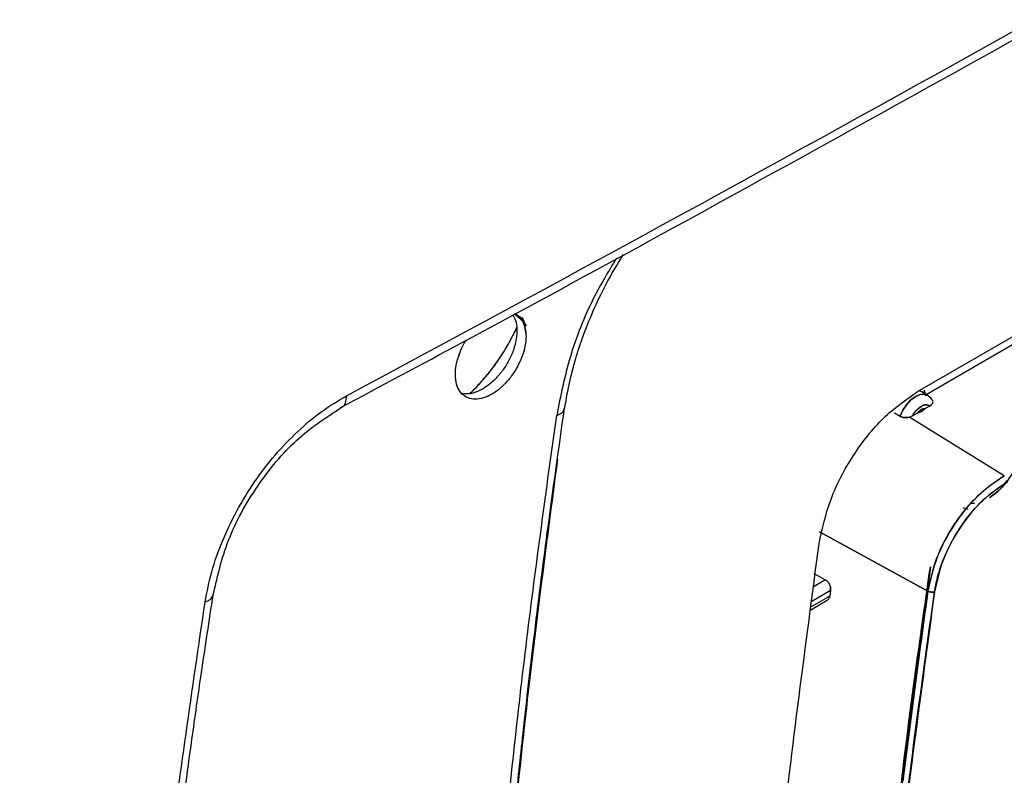
# Model space of a CAD drawing. Units: millimetres. Extents: x -3720 to -3146, y -6241 to -5861.
# Drawn here: x -3626 to -3623, y -6182 to -6180 of the extents above; entities that cross this region are included whole.
import ezdxf

# ---------------------------------------------------------------- set-up
doc = ezdxf.new("R2010")
doc.units = ezdxf.units.MM

msp = doc.modelspace()

# ---------------------------------------------------------------- linework, layer by layer
at = {"color": 7, "linetype": 'Continuous', "lineweight": 25}
for p, q in [((-3623.67658, -6181.11586), (-3620.69439, -6179.39428)), ((-3623.6555, -6181.1227), (-3623.2419, -6180.88393)), ((-3623.66587, -6181.11672), (-3623.67357, -6181.11413)), ((-3623.65173, -6181.12488), (-3623.66587, -6181.11672)), ((-3623.65982, -6181.1127), (-3623.65638, -6181.12649)), ((-3623.65743, -6181.15761), (-3623.64632, -6181.1512)), ((-3623.7336, -6181.16806), (-3623.71971, -6181.17696)), ((-3623.69718, -6181.17912), (-3623.68884, -6181.17574)), ((-3623.69718, -6181.17912), (-3623.68884, -6181.17574)), ((-3623.696, -6181.17987), (-3623.69718, -6181.17912)), ((-3623.696, -6181.17987), (-3623.69718, -6181.17912)), ((-3623.4619, -6181.32443), (-3623.696, -6181.17987)), ((-3623.4619, -6181.32443), (-3623.696, -6181.17987)), ((-3623.68884, -6181.17574), (-3623.67773, -6181.16933)), ((-3623.55131, -6181.4075), (-3623.56351, -6181.40315)), ((-3623.55391, -6181.40643), (-3623.55517, -6181.40591)), ((-3623.54353, -6181.39101), (-3623.53536, -6181.39189)), ((-3623.6509, -6181.60936), (-3623.91904, -6181.46303)), ((-3623.91904, -6181.46303), (-3623.6509, -6181.60936)), ((-3623.64483, -6181.54898), (-3623.71313, -6182.08007)), ((-3623.93348, -6181.56614), (-3623.9042, -6181.58189)), ((-3623.93348, -6181.56614), (-3623.9042, -6181.58189)), ((-3623.9042, -6181.58189), (-3623.93368, -6181.59891)), ((-3623.89393, -6181.62169), (-3623.93989, -6181.64822)), ((-3623.93812, -6181.63413), (-3623.89199, -6181.6075)), ((-3623.89199, -6181.6075), (-3623.89393, -6181.62169)), ((-3623.94081, -6181.65551), (-3623.89993, -6181.63191))]:
    msp.add_line(p, q, dxfattribs=at)
at = {"color": 7, "linetype": 'Continuous', "lineweight": 25, "flags": 128}
for points in [[(-3624.67443, -6180.92254), (-3624.65219, -6180.94136), (-3624.64641, -6180.95081), (-3624.64546, -6180.9527), (-3624.64543, -6180.95276), (-3624.64543, -6180.95277), (-3624.64542, -6180.95277), (-3624.64542, -6180.95277), (-3624.64542, -6180.95277), (-3624.64543, -6180.95277), (-3624.64543, -6180.95276), (-3624.64543, -6180.95275), (-3624.64544, -6180.95275), (-3624.64544, -6180.95275), (-3624.64544, -6180.95275), (-3624.64543, -6180.95275), (-3624.64543, -6180.95276), (-3624.64543, -6180.95277), (-3624.64543, -6180.95277), (-3624.64543, -6180.95277), (-3624.64543, -6180.95277), (-3624.64543, -6180.95277), (-3624.64543, -6180.95276), (-3624.64543, -6180.95275), (-3624.64544, -6180.95275), (-3624.64544, -6180.95274), (-3624.64544, -6180.95275), (-3624.64543, -6180.95275), (-3624.64543, -6180.95275), (-3624.64543, -6180.95276), (-3624.64543, -6180.95276), (-3624.64543, -6180.95276), (-3624.64543, -6180.95276), (-3624.64543, -6180.95276), (-3624.64543, -6180.95275), (-3624.64544, -6180.95274), (-3624.64544, -6180.95274), (-3624.64544, -6180.95274), (-3624.64544, -6180.95274), (-3624.64544, -6180.95274), (-3624.64543, -6180.95275), (-3624.64543, -6180.95276), (-3624.64543, -6180.95276), (-3624.64543, -6180.95276), (-3624.64543, -6180.95276), (-3624.64543, -6180.95276), (-3624.64543, -6180.95276), (-3624.64543, -6180.95275), (-3624.64544, -6180.95274), (-3624.64544, -6180.95274), (-3624.64544, -6180.95274), (-3624.64544, -6180.95274), (-3624.64544, -6180.95274), (-3624.64544, -6180.95274), (-3624.64544, -6180.95274), (-3624.64543, -6180.95275), (-3624.64543, -6180.95275), (-3624.64543, -6180.95275), (-3624.64543, -6180.95275), (-3624.64543, -6180.95275), (-3624.64543, -6180.95275), (-3624.64544, -6180.95274), (-3624.64544, -6180.95273), (-3624.64544, -6180.95273), (-3624.64544, -6180.95273), (-3624.64544, -6180.95273), (-3624.64544, -6180.95273), (-3624.64544, -6180.95273), (-3624.64544, -6180.95274), (-3624.64543, -6180.95275), (-3624.64543, -6180.95275), (-3624.64543, -6180.95275), (-3624.64543, -6180.95275), (-3624.64543, -6180.95275), (-3624.64543, -6180.95275), (-3624.64544, -6180.95274), (-3624.64544, -6180.95273), (-3624.64544, -6180.95273), (-3624.64544, -6180.95273), (-3624.64544, -6180.95273), (-3624.64544, -6180.95273), (-3624.64544, -6180.95273), (-3624.64544, -6180.95274), (-3624.64544, -6180.95275), (-3624.64543, -6180.95275), (-3624.64543, -6180.95275), (-3624.64543, -6180.95275), (-3624.64544, -6180.95275), (-3624.64544, -6180.95274), (-3624.64544, -6180.95273), (-3624.64584, -6180.95188), (-3624.65343, -6180.93549), (-3624.65468, -6180.93279), (-3624.6547, -6180.93274), (-3624.65491, -6180.9323), (-3624.65491, -6180.93229), (-3624.65492, -6180.93228), (-3624.65492, -6180.93228), (-3624.65492, -6180.93228), (-3624.65492, -6180.93228), (-3624.65492, -6180.93228), (-3624.65491, -6180.93229), (-3624.65491, -6180.9323), (-3624.65491, -6180.9323), (-3624.65491, -6180.9323), (-3624.65491, -6180.9323), (-3624.65491, -6180.9323), (-3624.65491, -6180.93229), (-3624.65491, -6180.93228), (-3624.65492, -6180.93228), (-3624.65492, -6180.93228), (-3624.65492, -6180.93228), (-3624.65492, -6180.93228), (-3624.65491, -6180.93228), (-3624.65491, -6180.93229), (-3624.65491, -6180.9323), (-3624.65491, -6180.9323), (-3624.6549, -6180.9323), (-3624.6549, -6180.9323), (-3624.6549, -6180.9323), (-3624.65491, -6180.9323), (-3624.65491, -6180.93229), (-3624.65491, -6180.93228), (-3624.65491, -6180.93228), (-3624.65491, -6180.93228), (-3624.65491, -6180.93228), (-3624.65491, -6180.93228), (-3624.65491, -6180.93229), (-3624.65491, -6180.9323), (-3624.6549, -6180.9323), (-3624.6549, -6180.9323), (-3624.6549, -6180.9323), (-3624.65491, -6180.9323), (-3624.65491, -6180.93229), (-3624.65491, -6180.93228), (-3624.65491, -6180.93228), (-3624.65491, -6180.93228), (-3624.65491, -6180.93228), (-3624.65491, -6180.93228), (-3624.65491, -6180.93229), (-3624.6549, -6180.9323), (-3624.6549, -6180.9323), (-3624.6549, -6180.9323), (-3624.6549, -6180.9323), (-3624.6549, -6180.9323), (-3624.65491, -6180.9323), (-3624.65491, -6180.93229), (-3624.65491, -6180.93229), (-3624.65491, -6180.93229), (-3624.65491, -6180.93229), (-3624.65491, -6180.93229), (-3624.65491, -6180.93229), (-3624.65491, -6180.9323), (-3624.6549, -6180.93231), (-3624.6549, -6180.93231), (-3624.6549, -6180.93231), (-3624.6549, -6180.93231), (-3624.6549, -6180.93231), (-3624.6549, -6180.93231), (-3624.65491, -6180.9323), (-3624.65491, -6180.93229), (-3624.65491, -6180.93229), (-3624.65491, -6180.93229), (-3624.65491, -6180.93229), (-3624.65491, -6180.93229), (-3624.65491, -6180.93229), (-3624.65491, -6180.9323), (-3624.6549, -6180.93231), (-3624.6549, -6180.93231), (-3624.6549, -6180.93231), (-3624.6549, -6180.93231), (-3624.6549, -6180.93231), (-3624.6549, -6180.93231), (-3624.6549, -6180.93231), (-3624.65491, -6180.9323), (-3624.65491, -6180.9323), (-3624.6549, -6180.93231), (-3624.6549, -6180.93231), (-3624.6549, -6180.93231), (-3624.65481, -6180.93252), (-3624.65191, -6180.94012), (-3624.64542, -6180.97837)], [(-3623.71971, -6181.17696), (-3623.71311, -6181.162), (-3623.70413, -6181.14817), (-3623.69344, -6181.13652), (-3623.68187, -6181.12793), (-3623.67028, -6181.12306), (-3623.65956, -6181.12227), (-3623.65053, -6181.12563), (-3623.64386, -6181.13288)], [(-3623.64386, -6181.13288), (-3623.65053, -6181.12563), (-3623.65956, -6181.12227), (-3623.67028, -6181.12306), (-3623.68187, -6181.12793), (-3623.69344, -6181.13652), (-3623.70413, -6181.14817), (-3623.71311, -6181.162), (-3623.71971, -6181.17696)], [(-3623.68884, -6181.17574), (-3623.68443, -6181.1685), (-3623.67925, -6181.162), (-3623.67355, -6181.15653), (-3623.66758, -6181.15235), (-3623.66161, -6181.14964), (-3623.65591, -6181.14852), (-3623.65074, -6181.14905), (-3623.64632, -6181.1512)]]:
    msp.add_lwpolyline(points, dxfattribs=at)
at = {"color": 7, "linetype": 'Continuous', "lineweight": 25}
for centre, radius, start, end in [((-3678.59005, -6081.32759), 113.23461, 298.1948103, 301.7998132), ((-3623.65515, -6181.185), 0.02749, 94.76767, 145.22696)]:
    msp.add_arc(centre, radius, start, end, dxfattribs=at)
for points, knots in [([(-3625.10423, -6181.15525), (-3625.00434, -6181.10192), (-3624.60898, -6180.89086), (-3623.92661, -6180.51679), (-3623.05725, -6180.03306), (-3622.19686, -6179.54389), (-3621.34472, -6179.04983), (-3620.5014, -6178.55064), (-3619.69707, -6178.06579), (-3619.17829, -6177.74494), (-3618.93427, -6177.59402)], [0, 0, 0, 0, 0.0467745, 0.1851208, 0.3234818, 0.4618572, 0.6002467, 0.7386499, 0.8770666, 1, 1, 1, 1]), ([(-3630.88632, -6190.42767), (-3630.6857, -6190.33288), (-3630.174, -6190.0911), (-3629.35993, -6189.69619), (-3628.44315, -6189.24371), (-3627.53448, -6188.78564), (-3626.63364, -6188.32232), (-3625.74083, -6187.85372), (-3624.8561, -6187.3799), (-3623.97957, -6186.90092), (-3623.11132, -6186.41681), (-3622.25145, -6185.92762), (-3621.40006, -6185.43341), (-3620.55722, -6184.93423), (-3619.72304, -6184.43011), (-3618.89759, -6183.92112), (-3618.08097, -6183.40731), (-3617.27325, -6182.88872), (-3616.47459, -6182.36538), (-3615.68475, -6181.8375), (-3614.90508, -6181.30452), (-3614.36605, -6180.93147), (-3614.08966, -6180.73482), (-3614.06709, -6180.71876)], [0, 0, 0, 0, 0.0326484, 0.0832738, 0.1339057, 0.184544, 0.2351883, 0.2858386, 0.3364946, 0.3871563, 0.4378233, 0.4884957, 0.5391733, 0.5898559, 0.6405436, 0.6912361, 0.7419334, 0.7926355, 0.8433423, 0.8940538, 0.9447699, 0.9954906, 1, 1, 1, 1]), ([(-3624.5509, -6181.16215), (-3624.54303, -6181.11977), (-3624.5284, -6181.04111), (-3624.48598, -6180.9283), (-3624.44451, -6180.84167), (-3624.41555, -6180.79446), (-3624.40454, -6180.77652)], [0, 0, 0, 0, 0.3331998, 0.6183879, 0.8549369, 1, 1, 1, 1]), ([(-3624.67828, -6180.92596), (-3624.67581, -6180.93029), (-3624.67028, -6180.93997), (-3624.66736, -6180.9607), (-3624.66893, -6180.98573), (-3624.67598, -6181.01286), (-3624.68775, -6181.03965), (-3624.70332, -6181.06443), (-3624.72195, -6181.08613), (-3624.74266, -6181.1037), (-3624.7642, -6181.11592), (-3624.78529, -6181.12241), (-3624.79763, -6181.12124), (-3624.80374, -6181.12066)], [0, 0, 0, 0, 0.0732123, 0.1638304, 0.2586105, 0.3535027, 0.4468933, 0.5387862, 0.6291856, 0.7223399, 0.8154893, 0.9086341, 1, 1, 1, 1]), ([(-3624.67145, -6180.92366), (-3624.66852, -6180.92523), (-3624.66095, -6180.9293), (-3624.65357, -6180.94065), (-3624.64992, -6180.94905), (-3624.64831, -6180.95473), (-3624.64819, -6180.95514), (-3624.64818, -6180.95519), (-3624.64818, -6180.95518), (-3624.6482, -6180.95514), (-3624.64995, -6180.94868), (-3624.65256, -6180.94264), (-3624.65622, -6180.937), (-3624.65681, -6180.93613), (-3624.65726, -6180.9355), (-3624.65736, -6180.93537), (-3624.65736, -6180.93537), (-3624.65736, -6180.93537), (-3624.65736, -6180.93537), (-3624.65736, -6180.93537), (-3624.65736, -6180.93537), (-3624.65731, -6180.93544), (-3624.65591, -6180.93737), (-3624.65151, -6180.94453), (-3624.64654, -6180.95817), (-3624.64578, -6180.97187), (-3624.64542, -6180.97837)], [0, 0, 0, 0, 0.1050316, 0.2714064, 0.3768595, 0.3962218, 0.3967275, 0.3968087, 0.3968114, 0.3968434, 0.398107, 0.5706593, 0.5797719, 0.5976076, 0.6024985, 0.6026252, 0.602631, 0.6026427, 0.6026485, 0.6026522, 0.6026603, 0.6029835, 0.604979, 0.6768294, 0.8465231, 1, 1, 1, 1]), ([(-3624.6687, -6180.95743), (-3624.66907, -6180.95825), (-3624.67335, -6180.96785), (-3624.68345, -6180.98716), (-3624.6998, -6181.01574), (-3624.71907, -6181.04471), (-3624.7399, -6181.07237), (-3624.76143, -6181.09712), (-3624.77631, -6181.11353), (-3624.7843, -6181.12058), (-3624.78476, -6181.12098)], [0, 0, 0, 0, 0.0133999, 0.1564618, 0.3201374, 0.4964276, 0.6667911, 0.8314204, 0.9904014, 1, 1, 1, 1]), ([(-3624.66872, -6180.95732), (-3624.66977, -6180.95963), (-3624.67456, -6180.97016), (-3624.68473, -6180.98947), (-3624.7022, -6181.01975), (-3624.72142, -6181.0481), (-3624.74204, -6181.07479), (-3624.76118, -6181.09694), (-3624.77581, -6181.11286), (-3624.78426, -6181.12057), (-3624.78469, -6181.12097)], [0, 0, 0, 0, 0.0377004, 0.1719319, 0.3206409, 0.5506228, 0.6735505, 0.8204816, 0.990786, 1, 1, 1, 1]), ([(-3624.64542, -6180.97837), (-3624.64592, -6180.98661), (-3624.64693, -6181.0032), (-3624.65515, -6181.03022), (-3624.66736, -6181.05684), (-3624.68385, -6181.08149), (-3624.70308, -6181.10286), (-3624.72409, -6181.11957), (-3624.74569, -6181.13084), (-3624.76651, -6181.13546), (-3624.78549, -6181.13401), (-3624.8011, -6181.1257), (-3624.81267, -6181.11154), (-3624.81942, -6181.09219), (-3624.82117, -6181.06898), (-3624.81734, -6181.04291), (-3624.80838, -6181.01624), (-3624.80007, -6180.99771), (-3624.79422, -6180.98947), (-3624.79398, -6180.98913)], [0, 0, 0, 0, 0.06189528, 0.12473885, 0.1871632, 0.24924577, 0.31166846, 0.3739042, 0.43566127, 0.49849006, 0.56126954, 0.62314753, 0.68541615, 0.74804715, 0.81013727, 0.87266397, 0.93542306, 0.99736498, 1, 1, 1, 1]), ([(-3624.64542, -6180.97837), (-3624.64588, -6180.98616), (-3624.6468, -6181.00205), (-3624.65436, -6181.02845), (-3624.66666, -6181.05558), (-3624.68338, -6181.08107), (-3624.70303, -6181.10288), (-3624.72408, -6181.11967), (-3624.74567, -6181.13083), (-3624.7665, -6181.13564), (-3624.78528, -6181.13395), (-3624.80088, -6181.12594), (-3624.81249, -6181.11198), (-3624.8194, -6181.09283), (-3624.8211, -6181.06961), (-3624.81762, -6181.04352), (-3624.80844, -6181.0167), (-3624.80037, -6180.99765), (-3624.79417, -6180.98944), (-3624.79391, -6180.98909)], [0, 0, 0, 0, 0.0586146, 0.1196846, 0.1832111, 0.2491949, 0.3114895, 0.3737876, 0.4360894, 0.4983953, 0.5599791, 0.6217757, 0.683788, 0.7460192, 0.8084723, 0.8711502, 0.934056, 0.9971925, 1, 1, 1, 1]), ([(-3623.65624, -6181.12666), (-3623.65676, -6181.12536), (-3623.65848, -6181.12101), (-3623.65953, -6181.11606), (-3623.66026, -6181.11259)], [0, 0, 0, 0, 0.2972671, 1, 1, 1, 1]), ([(-3625.43948, -6181.63597), (-3625.43474, -6181.61128), (-3625.42526, -6181.56193), (-3625.398, -6181.48569), (-3625.36233, -6181.41055), (-3625.31824, -6181.33829), (-3625.26704, -6181.27174), (-3625.21088, -6181.21304), (-3625.15132, -6181.16272), (-3625.11046, -6181.13858), (-3625.08999, -6181.12649)], [0, 0, 0, 0, 0.1244966, 0.2488521, 0.3738707, 0.4996697, 0.6255572, 0.7507242, 0.8751433, 1, 1, 1, 1]), ([(-3623.64003, -6181.13731), (-3623.64123, -6181.13501), (-3623.64396, -6181.12983), (-3623.64914, -6181.12699), (-3623.65204, -6181.12541)], [0, 0, 0, 0, 0.441724, 1, 1, 1, 1]), ([(-3623.64632, -6181.1512), (-3623.64446, -6181.14996), (-3623.64068, -6181.14745), (-3623.63838, -6181.14332), (-3623.63826, -6181.13982), (-3623.63919, -6181.13727), (-3623.64047, -6181.13539), (-3623.64166, -6181.13453), (-3623.64192, -6181.13434)], [0, 0, 0, 0, 0.2689321, 0.5484507, 0.6830765, 0.8231205, 0.961903, 1, 1, 1, 1]), ([(-3623.64632, -6181.1512), (-3623.64437, -6181.14992), (-3623.6405, -6181.14741), (-3623.63915, -6181.14405), (-3623.63848, -6181.14239)], [0, 0, 0, 0, 0.5043822, 1, 1, 1, 1]), ([(-3625.42008, -6181.62158), (-3625.40966, -6181.57549), (-3625.38885, -6181.48342), (-3625.31328, -6181.34683), (-3625.21515, -6181.22859), (-3625.14059, -6181.18009), (-3625.10332, -6181.15585)], [0, 0, 0, 0, 0.2505271, 0.5005645, 0.7503256, 1, 1, 1, 1]), ([(-3624.77881, -6184.39108), (-3624.77928, -6184.27851), (-3624.78018, -6184.06525), (-3624.7748, -6183.75961), (-3624.76642, -6183.48819), (-3624.75604, -6183.25161), (-3624.74503, -6183.04958), (-3624.734, -6182.87596), (-3624.72448, -6182.74196), (-3624.71653, -6182.63825), (-3624.71033, -6182.56099), (-3624.70425, -6182.48852), (-3624.69831, -6182.42035), (-3624.6918, -6182.34815), (-3624.68281, -6182.25215), (-3624.6695, -6182.11752), (-3624.65037, -6181.93709), (-3624.62476, -6181.71496), (-3624.59177, -6181.45079), (-3624.56472, -6181.25972), (-3624.55022, -6181.15728)], [0, 0, 0, 0, 0.10836187, 0.20527546, 0.29073289, 0.36473293, 0.42727526, 0.47932017, 0.52613649, 0.55140119, 0.57515912, 0.59741027, 0.61815465, 0.63786708, 0.66375846, 0.70619876, 0.76104395, 0.82829458, 0.90794988, 1, 1, 1, 1]), ([(-3623.64632, -6181.1512), (-3623.64773, -6181.15036), (-3623.65056, -6181.14869), (-3623.65583, -6181.14827), (-3623.66156, -6181.14934), (-3623.66758, -6181.15211), (-3623.6736, -6181.1563), (-3623.67932, -6181.16183), (-3623.68461, -6181.16834), (-3623.68743, -6181.17328), (-3623.68884, -6181.17574)], [0, 0, 0, 0, 0.1249196, 0.2499963, 0.3748429, 0.4999965, 0.6248429, 0.7499963, 0.8749198, 1, 1, 1, 1]), ([(-3623.67773, -6181.16933), (-3623.67362, -6181.16782), (-3623.66541, -6181.16481), (-3623.66009, -6181.16001), (-3623.65743, -6181.15761)], [0, 0, 0, 0, 0.5001041, 1, 1, 1, 1]), ([(-3623.65743, -6181.15761), (-3623.66004, -6181.16001), (-3623.66526, -6181.1648), (-3623.67357, -6181.16782), (-3623.67773, -6181.16933)], [0, 0, 0, 0, 0.4998959, 1, 1, 1, 1]), ([(-3623.67773, -6181.16933), (-3623.67612, -6181.16755), (-3623.67291, -6181.164), (-3623.66759, -6181.16028), (-3623.66227, -6181.15784), (-3623.65905, -6181.15769), (-3623.65743, -6181.15761)], [0, 0, 0, 0, 0.2492252, 0.4999517, 0.7492333, 1, 1, 1, 1]), ([(-3624.79898, -6184.41921), (-3624.79925, -6184.25317), (-3624.79982, -6183.91232), (-3624.78306, -6183.38557), (-3624.75238, -6182.84147), (-3624.7062, -6182.28823), (-3624.64679, -6181.73307), (-3624.59514, -6181.35958), (-3624.56962, -6181.17496)], [0, 0, 0, 0, 0.15904273, 0.3264941, 0.4956453, 0.66486514, 0.83433997, 1, 1, 1, 1]), ([(-3623.69718, -6181.17912), (-3623.69911, -6181.17952), (-3623.70294, -6181.18032), (-3623.70914, -6181.18026), (-3623.71512, -6181.17935), (-3623.7182, -6181.17774), (-3623.71971, -6181.17696)], [0, 0, 0, 0, 0.2527574, 0.5040215, 0.757493, 1, 1, 1, 1]), ([(-3623.71971, -6181.17696), (-3623.71819, -6181.17774), (-3623.7151, -6181.17934), (-3623.7091, -6181.1803), (-3623.7029, -6181.18031), (-3623.69907, -6181.17951), (-3623.69718, -6181.17912)], [0, 0, 0, 0, 0.2444076, 0.495924, 0.7522002, 1, 1, 1, 1]), ([(-3623.43858, -6181.31289), (-3623.4463, -6181.32483), (-3623.45867, -6181.34395), (-3623.48012, -6181.3654), (-3623.49258, -6181.37393), (-3623.49895, -6181.3783)], [0, 0, 0, 0, 0.448398, 0.7176473, 1, 1, 1, 1]), ([(-3623.4619, -6181.32443), (-3623.4842, -6181.33955), (-3623.52873, -6181.36975), (-3623.58724, -6181.44227), (-3623.63227, -6181.52561), (-3623.64469, -6181.58145), (-3623.6509, -6181.60936)], [0, 0, 0, 0, 0.2504696, 0.4999478, 0.7499642, 1, 1, 1, 1]), ([(-3623.6509, -6181.60936), (-3623.64506, -6181.58276), (-3623.63285, -6181.5271), (-3623.59173, -6181.44987), (-3623.54732, -6181.3931), (-3623.50512, -6181.35206), (-3623.47724, -6181.33423), (-3623.4619, -6181.32443)], [0, 0, 0, 0, 0.2386163, 0.4992997, 0.6863512, 0.8274358, 1, 1, 1, 1]), ([(-3623.49892, -6181.37818), (-3623.48755, -6181.37035), (-3623.47139, -6181.35922), (-3623.45893, -6181.34099), (-3623.45523, -6181.33559)], [0, 0, 0, 0, 0.7034553, 1, 1, 1, 1]), ([(-3623.45382, -6181.33901), (-3623.47512, -6181.35338), (-3623.51772, -6181.38211), (-3623.5736, -6181.45148), (-3623.61671, -6181.53108), (-3623.62859, -6181.58441), (-3623.63453, -6181.61108)], [0, 0, 0, 0, 0.2499994, 0.5000215, 0.7500055, 1, 1, 1, 1]), ([(-3623.63453, -6181.61108), (-3623.63453, -6181.61108), (-3623.63453, -6181.61108), (-3623.63452, -6181.61108), (-3623.63452, -6181.61107), (-3623.63452, -6181.61105), (-3623.63451, -6181.61096), (-3623.63446, -6181.61061), (-3623.63424, -6181.60919), (-3623.6304, -6181.58458), (-3623.61765, -6181.53849), (-3623.59023, -6181.48173), (-3623.55698, -6181.43058), (-3623.51338, -6181.37897), (-3623.47466, -6181.35299), (-3623.45382, -6181.33901)], [0, 0, 0, 0, 0.0000014, 0.0000045, 0.0000157, 0.0000585, 0.0002249, 0.0008815, 0.0034895, 0.0138769, 0.2385179, 0.4270945, 0.5457632, 0.7554522, 1, 1, 1, 1]), ([(-3623.53536, -6181.39189), (-3623.53748, -6181.39247), (-3623.54082, -6181.39339), (-3623.5436, -6181.39266), (-3623.54462, -6181.3924)], [0, 0, 0, 0, 0.6346489, 1, 1, 1, 1]), ([(-3618.73634, -6181.45743), (-3619.09632, -6181.7095), (-3619.81606, -6182.21349), (-3620.91674, -6182.91962), (-3622.03158, -6183.58865), (-3623.16186, -6184.2157), (-3624.30539, -6184.80513), (-3625.07871, -6185.16307), (-3625.46549, -6185.34209)], [0, 0, 0, 0, 0.1667361, 0.3333679, 0.499996, 0.6666236, 0.8332581, 1, 1, 1, 1]), ([(-3623.73274, -6182.23298), (-3623.72952, -6182.20201), (-3623.70603, -6181.97631), (-3623.67318, -6181.7469), (-3623.64483, -6181.54898)], [0, 0, 0, 0, 0.1372179, 1, 1, 1, 1]), ([(-3623.9042, -6181.58189), (-3623.90326, -6181.58247), (-3623.90137, -6181.58364), (-3623.89794, -6181.58712), (-3623.8944, -6181.59263), (-3623.89234, -6181.59894), (-3623.8917, -6181.60398), (-3623.89189, -6181.60633), (-3623.89199, -6181.6075)], [0, 0, 0, 0, 0.1236829, 0.2503439, 0.4991262, 0.7486977, 0.8756694, 1, 1, 1, 1]), ([(-3623.89199, -6181.6075), (-3623.89188, -6181.60618), (-3623.89168, -6181.60363), (-3623.89233, -6181.59857), (-3623.89397, -6181.59355), (-3623.89651, -6181.5891), (-3623.8996, -6181.58503), (-3623.90238, -6181.58313), (-3623.9042, -6181.58189)], [0, 0, 0, 0, 0.1396221, 0.2697894, 0.5009401, 0.6331482, 0.7604946, 1, 1, 1, 1]), ([(-3625.63821, -6183.54691), (-3625.63396, -6183.48862), (-3625.62633, -6183.38404), (-3625.61486, -6183.24457), (-3625.60536, -6183.13574), (-3625.59706, -6183.04506), (-3625.58079, -6182.87433), (-3625.55807, -6182.65749), (-3625.52794, -6182.4002), (-3625.50632, -6182.2289), (-3625.48785, -6182.08943), (-3625.47056, -6181.96335), (-3625.4476, -6181.80224), (-3625.42937, -6181.68276), (-3625.41957, -6181.61848)], [0, 0, 0, 0, 0.0922289, 0.1654864, 0.2197722, 0.2633353, 0.3077967, 0.487273, 0.6016943, 0.7072755, 0.7522917, 0.8169528, 0.9015248, 1, 1, 1, 1]), ([(-3623.89992, -6181.6319), (-3623.89991, -6181.6319), (-3623.89871, -6181.63143), (-3623.89699, -6181.62956), (-3623.89486, -6181.62619), (-3623.89426, -6181.6233), (-3623.89393, -6181.62169)], [0, 0, 0, 0, 0.0026492, 0.3548073, 0.6409781, 1, 1, 1, 1]), ([(-3623.89393, -6181.62169), (-3623.89411, -6181.62283), (-3623.89432, -6181.62417), (-3623.89485, -6181.62525), (-3623.89493, -6181.62542)], [0, 0, 0, 0, 0.84432288, 1, 1, 1, 1]), ([(-3623.86102, -6183.83022), (-3623.85262, -6183.65818), (-3623.83553, -6183.30797), (-3623.79105, -6182.76483), (-3623.73196, -6182.19739), (-3623.67821, -6181.80749), (-3623.6509, -6181.60936)], [0, 0, 0, 0, 0.2373448, 0.4831265, 0.737345, 1, 1, 1, 1]), ([(-3623.6509, -6181.60936), (-3623.67992, -6181.82064), (-3623.73794, -6182.24297), (-3623.7964, -6182.82245), (-3623.83795, -6183.35185), (-3623.85332, -6183.67071), (-3623.86102, -6183.83022)], [0, 0, 0, 0, 0.2801314, 0.5599781, 0.779887, 1, 1, 1, 1]), ([(-3623.63453, -6181.61108), (-3623.66853, -6181.86221), (-3623.7365, -6182.36423), (-3623.80663, -6183.10498), (-3623.8319, -6183.58867), (-3623.84454, -6183.83063)], [0, 0, 0, 0, 0.3334517, 0.6665777, 1, 1, 1, 1]), ([(-3623.84454, -6183.83063), (-3623.83437, -6183.62758), (-3623.81403, -6183.22167), (-3623.76313, -6182.64578), (-3623.70378, -6182.10902), (-3623.65762, -6181.77712), (-3623.63453, -6181.61108)], [0, 0, 0, 0, 0.2800953, 0.5599339, 0.7798562, 1, 1, 1, 1]), ([(-3623.6509, -6181.60936), (-3623.64973, -6181.60991), (-3623.64729, -6181.61103), (-3623.64266, -6181.61191), (-3623.63805, -6181.612), (-3623.63567, -6181.61138), (-3623.63453, -6181.61108)], [0, 0, 0, 0, 0.2407839, 0.4999998, 0.7592158, 1, 1, 1, 1]), ([(-3623.63453, -6181.61108), (-3623.63567, -6181.61138), (-3623.63805, -6181.61201), (-3623.64266, -6181.61192), (-3623.64729, -6181.61104), (-3623.64973, -6181.60991), (-3623.6509, -6181.60936)], [0, 0, 0, 0, 0.2407842, 0.5, 0.7592158, 1, 1, 1, 1]), ([(-3625.65878, -6183.56964), (-3625.64195, -6183.35774), (-3625.60832, -6182.93406), (-3625.53514, -6182.289), (-3625.47138, -6181.85369), (-3625.43948, -6181.63597)], [0, 0, 0, 0, 0.33338708, 0.66658747, 1, 1, 1, 1])]:
    msp.add_open_spline(points, degree=3, knots=knots, dxfattribs=at)
at = {"color": 8, "linetype": 'Continuous', "lineweight": 25}
for points, knots in [([(-3624.42192, -6180.78601), (-3624.44117, -6180.818), (-3624.48825, -6180.89627), (-3624.54081, -6181.03054), (-3624.56, -6181.12673), (-3624.56962, -6181.17496)], [0, 0, 0, 0, 0.2563906, 0.6271506, 1, 1, 1, 1]), ([(-3625.08999, -6181.12649), (-3625.09073, -6181.13273), (-3625.0922, -6181.14522), (-3625.09825, -6181.15478), (-3625.10323, -6181.15561), (-3625.10346, -6181.15565)], [0, 0, 0, 0, 0.487929, 0.9758579, 1, 1, 1, 1]), ([(-3624.56962, -6181.17496), (-3624.56511, -6181.17292), (-3624.5566, -6181.16907), (-3624.55082, -6181.16243), (-3624.55088, -6181.15824), (-3624.5509, -6181.15703)], [0, 0, 0, 0, 0.4436384, 0.838879, 1, 1, 1, 1]), ([(-3624.56763, -6181.28289), (-3624.59639, -6181.50228), (-3624.66151, -6181.99902), (-3624.7252, -6182.75734), (-3624.76805, -6183.56004), (-3624.76929, -6184.08033), (-3624.76991, -6184.34048)], [0, 0, 0, 0, 0.2086528, 0.4724362, 0.7362166, 1, 1, 1, 1]), ([(-3625.43949, -6181.63597), (-3625.43641, -6181.63477), (-3625.43034, -6181.63242), (-3625.4224, -6181.62661), (-3625.42094, -6181.6213), (-3625.42004, -6181.618)], [0, 0, 0, 0, 0.2804121, 0.5538915, 1, 1, 1, 1])]:
    msp.add_open_spline(points, degree=3, knots=knots, dxfattribs=at)
at = {"color": 7, "linetype": 'Continuous', "lineweight": 25}
for points in [[(-3623.92019, -6181.49189), (-3623.91224, -6181.4552), (-3623.89636, -6181.38182), (-3623.83829, -6181.27184), (-3623.76288, -6181.17578), (-3623.70534, -6181.13583), (-3623.67658, -6181.11586)], [(-3624.12692, -6183.72224), (-3624.11448, -6183.47927), (-3624.08958, -6182.99333), (-3624.02058, -6182.24896), (-3623.95365, -6181.74424), (-3623.92019, -6181.49189)]]:
    msp.add_open_spline(points, degree=3, dxfattribs=at)

doc.saveas('drawing.dxf')
